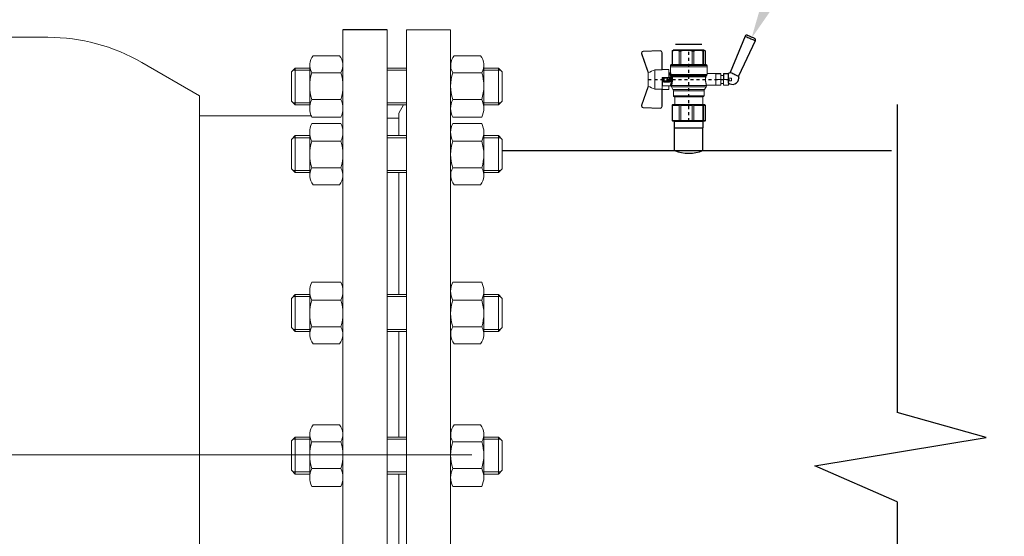
# Model space of a CAD drawing. Units: millimetres. Extents: x 4627 to 5572, y 1615 to 2761.
# Drawn here: x 4984 to 5017, y 1645 to 1663 of the extents above; entities that cross this region are included whole.
import ezdxf
from ezdxf import colors
from ezdxf.entities.mleader import LeaderData, LeaderLine
from ezdxf.math import Vec2, Vec3

# ---------------------------------------------------------------- set-up
doc = ezdxf.new("R2010")
doc.units = ezdxf.units.MM
for name, pattern in [('CENTER', [50.8, 31.75, -6.35, 6.35, -6.35]), ('CENTER2', [1.125, 0.75, -0.125, 0.125, -0.125]), ('K5LT_BASIC', [0])]:
    doc.linetypes.add(name, pattern=pattern)
for name, color, linetype, lineweight in [('Запорная арматура', 7, 'Continuous', 20), ('Осевые линии', 7, 'CENTER', 9), ('Основная', 7, 'Continuous', 40)]:
    doc.layers.add(name, color=color, linetype=linetype, lineweight=lineweight)
doc.layers.add('Системный слой', color=7, linetype='Continuous')
doc.layers.add('Системный слой VIEW1', color=7, linetype='Continuous')
doc.styles.get("Standard").update_dxf_attribs({"font": 'arial.ttf'})

# ---------------------------------------------------------------- blocks, each defined once
blk = doc.blocks.new('Кран шаровый для монтажа термодатчика Ду15')
at = {"color": 7, "linetype": 'Continuous', "lineweight": 15}
for p, q in [((-55.09, 27.16), (-54.54, 43.06)), ((-54.26, 43.05), (-54.82, 27.15)), ((-34.99, 38.29), (-52.17, 44.46)), ((-52.08, 44.72), (-34.17, 38.29)), ((-33.9, 38.29), (-34.99, 38.29)), ((-21.58, 38.29), (-33.9, 38.29)), ((-20.5, 38.29), (-21.58, 38.29)), ((-21.32, 38.29), (-3.41, 44.72)), ((-3.31, 44.46), (-20.5, 38.29)), ((-0.67, 27.15), (-1.22, 43.05)), ((-0.95, 43.06), (-0.39, 27.16)), ((-18.46, 32.26), (-37.03, 32.26)), ((-37.03, 32.26), (-37.03, 25.54)), ((-18.46, 25.54), (-18.46, 32.26)), ((-53.26, 25.54), (-37.03, 25.54)), ((-53.26, 25.54), (-53.26, 25.26)), ((-37.08, 25.26), (-53.26, 25.26)), ((-37.21, 18.83), (-37.21, 25.26)), ((-37.21, 18.83), (-33.78, 18.83)), ((-34.47, 25.26), (-37.08, 25.26)), ((-34.38, 25.26), (-34.47, 25.26)), ((-25.91, 25.26), (-34.38, 25.26)), ((-33.78, 18.83), (-33.78, 25.26)), ((-33.78, 18.83), (-33.71, 18.83)), ((-33.71, 24.8), (-33.71, 17.43)), ((-30.13, 18.68), (-30.13, 23.43)), ((-29.58, 20.48), (-29.58, 23.43)), ((-29.58, 20.48), (-29.12, 20.48)), ((-29.58, 18.68), (-29.58, 20.48)), ((-29.12, 23.43), (-29.45, 23.43)), ((-29.12, 23.88), (-26.37, 23.88)), ((-29.12, 20.48), (-29.12, 23.43)), ((-26.37, 23.43), (-29.12, 23.43)), ((-26.37, 20.48), (-29.12, 20.48)), ((-29.12, 20.48), (-29.12, 20.08)), ((-26.37, 20.08), (-29.12, 20.08)), ((-29.12, 20.08), (-29.12, 18.14)), ((-28.94, 24.8), (-26.55, 24.8)), ((-25.91, 24.8), (-26.55, 24.8)), ((-26.37, 23.43), (-26.37, 20.48)), ((-25.91, 23.43), (-26.37, 23.43)), ((-26.37, 20.48), (-25.91, 20.48)), ((-26.37, 20.08), (-26.37, 20.48)), ((-26.37, 18.14), (-26.37, 20.08)), ((-25.91, 23.43), (-25.91, 25.26)), ((-25.91, 23.43), (-25.91, 20.48)), ((-25.91, 20.48), (-25.91, 20.4)), ((-25.91, 18.83), (-25.91, 20.4)), ((-25.91, 18.83), (-25.91, 18.68)), ((-25.91, 18.83), (-18.28, 18.83)), ((-25.35, 18.83), (-25.35, 18.68)), ((-21.77, 18.37), (-21.77, 18.83)), ((-18.46, 25.54), (-2.23, 25.54)), ((-2.23, 25.26), (-18.41, 25.26)), ((-18.28, 18.83), (-18.28, 25.26)), ((-2.23, 25.26), (-2.23, 25.54)), ((-67.15, 14.69), (-67.15, 15.03)), ((-67.15, 8.44), (-67.15, 14.69)), ((-66.42, 15.77), (-66.42, 15.36)), ((-66.42, 15.77), (-52.27, 15.77)), ((-66.42, 15.36), (-66.42, 8.96)), ((-66.42, 15.36), (-52.27, 15.36)), ((-52.27, 8.96), (-52.27, 15.36)), ((-51.97, 15.59), (-51.54, 15.14)), ((-51.54, 15.14), (-51.54, 8)), ((-44.19, 13.32), (-51.54, 13.32)), ((-44.19, 13.69), (-44.19, -13.69)), ((-38.49, 14.61), (-43.27, 14.61)), ((-34.66, 16.4), (-37.12, 14.98)), ((-25.32, -16.02), (-25.32, 15.61)), ((-24.4, 15.93), (-24.4, -16.44)), ((-24.06, 16.19), (-24.06, -16.71)), ((-23.15, 16.76), (-23.15, -17.19)), ((-15.62, 17.45), (-20.86, 17.45)), ((-14.51, 17.45), (-15.62, 17.45)), ((-15.62, 17.45), (-15.62, -17.45)), ((-0.8, 15.77), (-13.6, 15.77)), ((-0.8, 15.36), (-13.6, 15.36)), ((-0.8, 15.77), (-0.8, 15.36)), ((0, 14.7), (-0.36, 15.33)), ((-67.15, 7.26), (-67.15, 8.44)), ((-67.15, -3.09), (-67.15, 7.26)), ((-66.42, 8.96), (-66.42, 7.49)), ((-66.42, 8.96), (-52.27, 8.96)), ((-66.42, 7.49), (-66.42, -3.11)), ((-66.42, 7.49), (-52.27, 7.49)), ((-52.27, -3.11), (-52.27, 7.49)), ((-51.97, 8.24), (-51.54, 8)), ((-51.54, 8), (-51.54, -3.82)), ((-0.8, 8.96), (-13.6, 8.96)), ((-13.6, 7.49), (-0.8, 7.49)), ((-0.8, 8.96), (-0.8, 7.49)), ((-67.15, -4.42), (-67.15, -3.09)), ((-67.15, -12.81), (-67.15, -4.42)), ((-66.42, -3.11), (-52.27, -3.11)), ((-66.42, -3.11), (-66.42, -4.76)), ((-66.42, -4.76), (-52.27, -4.76)), ((-66.42, -4.76), (-66.42, -13.35)), ((-52.27, -13.35), (-52.27, -4.76)), ((-51.54, -3.82), (-51.97, -3.94)), ((-51.54, -3.82), (-51.54, -13.41)), ((-0.8, -3.11), (-13.6, -3.11)), ((-0.8, -3.11), (-13.6, -3.11)), ((-0.8, -4.76), (-13.6, -4.76)), ((-0.8, -3.11), (-0.8, -4.76)), ((-0.8, -3.11), (-0.8, -4.76)), ((-67.15, -13.51), (-67.15, -12.81)), ((-67.15, -15.03), (-67.15, -13.51)), ((-66.42, -13.35), (-52.27, -13.35)), ((-66.42, -13.35), (-66.42, -14.22)), ((-66.42, -14.22), (-52.27, -14.22)), ((-66.42, -14.22), (-66.42, -15.77)), ((-66.42, -15.77), (-52.27, -15.77)), ((-52.27, -15.77), (-52.27, -14.22)), ((-51.54, -13.41), (-51.97, -13.81)), ((-51.54, -15.14), (-51.97, -15.59)), ((-51.54, -13.32), (-44.19, -13.32)), ((-51.54, -13.41), (-51.54, -15.14)), ((-43.27, -14.61), (-38.49, -14.61)), ((-37.12, -14.98), (-34.66, -16.4)), ((-33.26, -16.76), (-33.26, -25.73)), ((-22.25, -17.45), (-15.62, -17.45)), ((-22.23, -25.73), (-22.23, -17.45)), ((-15.62, -17.45), (-14.51, -17.45)), ((-0.8, -13.35), (-13.6, -13.35)), ((-0.8, -14.22), (-13.6, -14.22)), ((-0.8, -15.77), (-13.6, -15.77)), ((-0.8, -13.35), (-0.8, -14.22)), ((-0.36, -15.33), (0, -14.7))]:
    blk.add_line(p, q, dxfattribs=at)
at = {"color": 1, "linetype": 'CENTER2'}
for p, q in [((-27.74, 38.29), (-27.74, -40.25)), ((-67.15, 0), (0, 0))]:
    blk.add_line(p, q, dxfattribs=at)
at = {"color": 8, "linetype": 'Continuous', "lineweight": 15}
for p, q in [((-28.94, 24.8), (-33.71, 24.8)), ((-43.27, 14.61), (-43.27, -14.61)), ((-38.49, -14.61), (-38.49, 14.61)), ((-37.12, 14.98), (-37.12, -14.98)), ((-34.66, 16.4), (-34.66, -16.4)), ((-33.28, 16.31), (-33.28, -16.77)), ((-14.51, 17.45), (-14.51, -10.43)), ((-14.51, -10.43), (-14.51, -17.45))]:
    blk.add_line(p, q, dxfattribs=at)
for p, q in [((-67.15, 12.54), (-67.15, -12.54)), ((0, -14.7), (0, 14.7))]:
    blk.add_line(p, q)
at = {"color": 0, "linetype": 'Continuous', "lineweight": 15}
for p, q in [((-33.26, -30.33), (-33.26, -25.73)), ((-33.26, -25.73), (-33.12, -25.73)), ((-33.12, -25.73), (-33.12, -30.33)), ((-30.5, -25.73), (-33.12, -25.73)), ((-27.88, -25.73), (-30.5, -25.73)), ((-27.88, -30.33), (-27.88, -25.73)), ((-27.88, -25.73), (-27.61, -25.73)), ((-27.61, -25.73), (-27.61, -30.33)), ((-24.99, -25.73), (-27.61, -25.73)), ((-22.37, -25.73), (-24.99, -25.73)), ((-22.37, -30.33), (-22.37, -25.73)), ((-22.37, -25.73), (-22.23, -25.73)), ((-22.23, -25.73), (-22.23, -30.33)), ((-33.12, -30.33), (-33.26, -30.33)), ((-33.26, -37.49), (-33.26, -32.9)), ((-33.26, -32.9), (-33.12, -32.9)), ((-27.88, -30.33), (-33.12, -30.33)), ((-33.12, -32.9), (-33.12, -37.49)), ((-28.02, -32.9), (-33.12, -32.9)), ((-31.65, -30.33), (-31.65, -32.9)), ((-28.02, -32.9), (-22.23, -32.9)), ((-27.61, -30.33), (-27.88, -30.33)), ((-27.88, -37.46), (-27.88, -32.94)), ((-22.37, -30.33), (-27.61, -30.33)), ((-22.37, -33.18), (-27.61, -33.18)), ((-27.61, -33.18), (-27.61, -37.22)), ((-27.61, -37.22), (-22.37, -37.22)), ((-23.84, -32.9), (-23.84, -30.33)), ((-22.23, -30.33), (-22.37, -30.33)), ((-22.37, -37.22), (-22.37, -33.18)), ((-22.23, -32.9), (-22.23, -32.94)), ((-22.23, -32.94), (-22.23, -37.46)), ((-33.12, -37.49), (-33.26, -37.49)), ((-28.02, -37.49), (-33.12, -37.49)), ((-28.89, -37.49), (-28.89, -40.25)), ((-26.59, -40.25), (-28.89, -40.25)), ((-22.23, -37.49), (-28.02, -37.49)), ((-26.59, -40.25), (-26.59, -37.49)), ((-22.23, -37.46), (-22.23, -37.49))]:
    blk.add_line(p, q, dxfattribs=at)
at = {"color": 7, "linetype": 'Continuous', "lineweight": 15, "flags": 128}
for points in [[(-54.54, 43.06), (-54.53, 43.06), (-54.52, 43.06), (-54.49, 43.06), (-54.46, 43.06), (-54.41, 43.05), (-54.37, 43.05), (-54.32, 43.05), (-54.26, 43.05)], [(-52.08, 44.72), (-52.08, 44.72), (-52.09, 44.7), (-52.1, 44.68), (-52.11, 44.65), (-52.12, 44.61), (-52.14, 44.56), (-52.15, 44.52), (-52.17, 44.46)], [(-3.41, 44.72), (-3.41, 44.72), (-3.4, 44.7), (-3.39, 44.68), (-3.38, 44.65), (-3.37, 44.61), (-3.35, 44.56), (-3.33, 44.52), (-3.31, 44.46)], [(-0.95, 43.06), (-0.95, 43.06), (-0.97, 43.06), (-1, 43.06), (-1.03, 43.06), (-1.07, 43.05), (-1.12, 43.05), (-1.17, 43.05), (-1.22, 43.05)], [(-54.82, 27.15), (-54.87, 27.16), (-54.92, 27.16), (-54.97, 27.16), (-55.01, 27.16), (-55.05, 27.16), (-55.07, 27.16), (-55.09, 27.16), (-55.09, 27.16)], [(-0.39, 27.16), (-0.4, 27.16), (-0.42, 27.16), (-0.44, 27.16), (-0.47, 27.16), (-0.52, 27.16), (-0.56, 27.16), (-0.62, 27.16), (-0.67, 27.15)]]:
    blk.add_lwpolyline(points, dxfattribs=at)
at = {"color": 7, "linetype": 'Continuous', "lineweight": 15}
for centre, radius, start, end in [((-52.7, 42.99), 1.84, 70.23437, 178), ((-52.7, 42.99), 1.56, 70.23437, 178), ((-52.7, 42.99), 1.56, 145.1276, 178), ((-2.79, 42.99), 1.84, 2, 109.76563), ((-2.79, 42.99), 1.56, 2, 109.76563), ((-53.26, 27.1), 1.84, 178, 270), ((-53.26, 27.1), 1.56, 178, 270), ((-33.26, 24.8), 0.459, 90, 180), ((-2.23, 27.1), 1.84, 270, 2), ((-2.23, 27.1), 1.56, 270, 2), ((-43.27, 13.69), 0.919, 90, 180), ((-38.49, 17.36), 2.76, 270, 300), ((-33.28, 14.01), 2.76, 111.61988, 120), ((-14.51, 16.54), 0.919, 0, 90), ((-43.27, -13.69), 0.919, 180, 270), ((-38.49, -17.36), 2.76, 60, 90), ((-33.28, -14.01), 2.76, 240, 270), ((-14.51, -16.54), 0.919, 270, 0)]:
    blk.add_arc(centre, radius, start, end, dxfattribs=at)
at = {"color": 0, "linetype": 'Continuous', "lineweight": 15}
for centre, start, end in [((-28.02, -33.18), 60, 90), ((-28.02, -37.22), 270, 300)]:
    blk.add_arc(centre, 0.276, start, end, dxfattribs=at)
at = {"color": 7, "linetype": 'Continuous', "lineweight": 15}
for major_axis, ratio, start_param, end_param in [((16.03, -16.03), 0.072735, 2.821501, 2.874508), ((15.26, -15.26), 0.331491, 3.068985, 3.121992), ((15.26, -15.26), 0.331491, 3.801377, 3.854383), ((12.16, -12.16), 0.864393, 3.461684, 3.514691), ((12.16, -12.16), 0.864393, 4.194076, 4.247082), ((-14.37, -14.37), 0.502076, 5.42518, 5.478186), ((-14.37, -14.37), 0.502076, 6.157571, 6.210578), ((-16.03, -16.03), 0.072735, 5.817879, 5.870885), ((-16.03, -16.03), 0.072735, 0.267085, 0.320092)]:
    blk.add_ellipse((-37.11, 0), major_axis=major_axis, ratio=ratio, start_param=start_param, end_param=end_param, dxfattribs=at)
at = {"color": 0, "linetype": 'Continuous', "lineweight": 15}
for centre, major_axis, start_param, end_param in [((-27.74, -33.18), (0.266, -0.266), 1.308997, 2.356194), ((-27.74, -37.22), (0.266, 0.266), 3.926991, 4.974188), ((-22.51, -33.18), (0.266, 0.266), 4.974188, 6.021386), ((-22.51, -37.22), (0.266, -0.266), 0.261799, 1.308997)]:
    blk.add_ellipse(centre, major_axis=major_axis, ratio=0.267949, start_param=start_param, end_param=end_param, dxfattribs=at)
at = {"color": 7, "linetype": 'Continuous', "lineweight": 15}
for points in [[(-33.9, 38.29), (-34.96, 36.28), (-35.99, 34.27), (-37.03, 32.26)], [(-18.46, 32.26), (-19.49, 34.27), (-20.53, 36.28), (-21.58, 38.29)], [(-29.58, 18.68), (-29.58, 18.68), (-29.69, 18.68), (-29.97, 18.68), (-30.13, 18.68)], [(-29.45, 23.43), (-29.53, 23.43), (-29.58, 23.43), (-29.58, 23.43)], [(-25.35, 18.68), (-25.52, 18.68), (-25.8, 18.68), (-25.91, 18.68), (-25.91, 18.68)], [(-66.42, 15.77), (-66.66, 15.52), (-66.91, 15.28), (-67.15, 15.03)], [(-66.42, 15.36), (-66.66, 15.13), (-66.91, 14.91), (-67.15, 14.69)], [(-26.37, 18.14), (-27.27, 18.25), (-28.21, 18.25), (-29.12, 18.14)], [(-28.94, 17.35), (-28.96, 17.51), (-29.01, 17.83), (-29.08, 18.06), (-29.12, 18.14)], [(-26.55, 17.35), (-26.53, 17.51), (-26.48, 17.83), (-26.4, 18.06), (-26.37, 18.14)], [(-25.25, 16.67), (-25.36, 16.57), (-25.5, 16.49), (-25.65, 16.47)], [(-25.32, 15.61), (-24.99, 15.63), (-24.67, 15.75), (-24.4, 15.93)], [(-24.95, 16.94), (-25.05, 16.85), (-25.15, 16.76), (-25.25, 16.67)], [(-24.4, 15.93), (-24.29, 16.02), (-24.18, 16.1), (-24.06, 16.19)], [(-24.06, 16.19), (-23.77, 16.46), (-23.44, 16.65), (-23.15, 16.76)], [(-66.42, 8.96), (-66.66, 8.79), (-66.91, 8.61), (-67.15, 8.44)], [(-66.42, 7.49), (-66.66, 7.42), (-66.91, 7.34), (-67.15, 7.26)], [(-66.42, -3.11), (-66.66, -3.1), (-66.91, -3.09), (-67.15, -3.09)], [(-66.42, -4.76), (-66.66, -4.65), (-66.91, -4.53), (-67.15, -4.42)], [(-66.42, -13.35), (-66.66, -13.17), (-66.91, -12.99), (-67.15, -12.81)], [(-66.42, -14.22), (-66.66, -13.99), (-66.91, -13.75), (-67.15, -13.51)], [(-66.42, -15.77), (-66.66, -15.52), (-66.91, -15.28), (-67.15, -15.03)], [(-24.06, -16.71), (-24.17, -16.62), (-24.29, -16.53), (-24.4, -16.44)]]:
    blk.add_open_spline(points, degree=3, dxfattribs=at)
for points, knots in [([(-37.03, 25.54), (-37.03, 25.47), (-37.03, 25.39), (-37.05, 25.29), (-37.07, 25.26), (-37.08, 25.26)], [0, 0, 0, 0, 0.5, 0.5, 1, 1, 1, 1]), ([(-30.13, 23.43), (-30.13, 23.46), (-30.13, 23.54), (-30.12, 23.64), (-30.1, 23.75), (-30.07, 23.86), (-30.02, 24.01), (-29.93, 24.2), (-29.78, 24.41), (-29.6, 24.58), (-29.42, 24.69), (-29.25, 24.76), (-29.09, 24.8), (-28.99, 24.8), (-28.94, 24.8)], [0, 0, 0, 0, 0.053286, 0.106273, 0.159268, 0.212578, 0.266505, 0.395214, 0.52304, 0.645854, 0.766404, 0.845904, 0.923231, 1, 1, 1, 1]), ([(-30.13, 23.43), (-29.95, 23.43), (-29.67, 23.43), (-29.58, 23.43), (-29.58, 23.43)], [0, 0, 0, 0, 0.571429, 1, 1, 1, 1]), ([(-28.94, 17.35), (-28.97, 17.34), (-29.03, 17.33), (-29.13, 17.34), (-29.22, 17.35), (-29.31, 17.36), (-29.45, 17.41), (-29.62, 17.5), (-29.81, 17.67), (-29.96, 17.88), (-30.05, 18.11), (-30.1, 18.31), (-30.13, 18.5), (-30.13, 18.62), (-30.13, 18.68)], [0, 0, 0, 0, 0.047589, 0.094304, 0.140566, 0.186811, 0.233473, 0.352859, 0.476117, 0.600851, 0.73272, 0.820435, 0.90917, 1, 1, 1, 1]), ([(-29.58, 23.43), (-29.58, 23.55), (-29.53, 23.67), (-29.36, 23.84), (-29.24, 23.88), (-29.12, 23.88)], [0, 0, 0, 0, 0.5, 0.5, 1, 1, 1, 1]), ([(-29.12, 20.08), (-29.24, 20.08), (-29.36, 20.12), (-29.53, 20.27), (-29.58, 20.37), (-29.58, 20.48)], [0, 0, 0, 0, 0.5, 0.5, 1, 1, 1, 1]), ([(-29.58, 18.68), (-29.58, 18.65), (-29.58, 18.59), (-29.57, 18.5), (-29.55, 18.42), (-29.52, 18.34), (-29.49, 18.28), (-29.45, 18.22), (-29.39, 18.16), (-29.31, 18.12), (-29.21, 18.12), (-29.15, 18.13), (-29.12, 18.14)], [0, 0, 0, 0, 0.12313, 0.233743, 0.332471, 0.420207, 0.498221, 0.568314, 0.665071, 0.764496, 0.874216, 1, 1, 1, 1]), ([(-29.12, 23.88), (-29.08, 23.88), (-28.98, 24.05), (-28.94, 24.53), (-28.94, 24.8)], [0, 0, 0, 0, 0.428571, 1, 1, 1, 1]), ([(-29.12, 23.43), (-29.12, 23.45), (-29.12, 23.49), (-29.12, 23.56), (-29.12, 23.63), (-29.12, 23.69), (-29.12, 23.75), (-29.12, 23.81), (-29.12, 23.85), (-29.12, 23.88), (-29.12, 23.88), (-29.12, 23.88)], [0, 0, 0, 0, 0.093907, 0.187948, 0.28543, 0.388925, 0.500162, 0.620859, 0.760079, 0.859557, 1, 1, 1, 1]), ([(-26.55, 24.8), (-26.55, 24.53), (-26.5, 24.05), (-26.41, 23.88), (-26.37, 23.88)], [0, 0, 0, 0, 0.571429, 1, 1, 1, 1]), ([(-26.55, 24.8), (-26.52, 24.8), (-26.46, 24.8), (-26.36, 24.79), (-26.27, 24.77), (-26.18, 24.74), (-26.09, 24.7), (-26, 24.65), (-25.94, 24.61), (-25.91, 24.59)], [0, 0, 0, 0, 0.133888, 0.267723, 0.402544, 0.539368, 0.679167, 0.839738, 1, 1, 1, 1]), ([(-25.35, 18.68), (-25.36, 18.65), (-25.36, 18.57), (-25.37, 18.46), (-25.38, 18.35), (-25.41, 18.24), (-25.45, 18.08), (-25.53, 17.88), (-25.68, 17.67), (-25.86, 17.5), (-26.05, 17.4), (-26.23, 17.35), (-26.39, 17.33), (-26.5, 17.34), (-26.55, 17.35)], [0, 0, 0, 0, 0.054859, 0.10886, 0.162229, 0.2152, 0.268013, 0.400286, 0.525227, 0.648206, 0.767485, 0.844586, 0.921429, 1, 1, 1, 1]), ([(-26.37, 23.88), (-26.37, 23.88), (-26.37, 23.88), (-26.37, 23.87), (-26.37, 23.86), (-26.37, 23.85), (-26.37, 23.81), (-26.37, 23.74), (-26.37, 23.65), (-26.37, 23.54), (-26.37, 23.46), (-26.37, 23.43)], [0, 0, 0, 0, 0.075478, 0.140711, 0.195652, 0.240362, 0.379621, 0.500444, 0.681156, 0.843764, 1, 1, 1, 1]), ([(-26.37, 23.88), (-26.24, 23.88), (-26.13, 23.84), (-25.96, 23.67), (-25.91, 23.55), (-25.91, 23.43)], [0, 0, 0, 0, 0.5, 0.5, 1, 1, 1, 1]), ([(-25.91, 20.48), (-25.91, 20.37), (-25.96, 20.27), (-26.13, 20.12), (-26.24, 20.08), (-26.37, 20.08)], [0, 0, 0, 0, 0.5, 0.5, 1, 1, 1, 1]), ([(-26.37, 18.14), (-26.35, 18.14), (-26.31, 18.12), (-26.26, 18.12), (-26.2, 18.12), (-26.15, 18.14), (-26.11, 18.16), (-26.07, 18.19), (-25.99, 18.26), (-25.92, 18.44), (-25.91, 18.6), (-25.91, 18.68)], [0, 0, 0, 0, 0.074229, 0.142605, 0.205958, 0.265327, 0.321971, 0.377336, 0.432968, 0.667174, 1, 1, 1, 1]), ([(-18.41, 25.26), (-18.42, 25.26), (-18.43, 25.29), (-18.45, 25.39), (-18.46, 25.47), (-18.46, 25.54)], [0, 0, 0, 0, 0.5, 0.5, 1, 1, 1, 1]), ([(-33.71, 17.43), (-33.72, 17.33), (-33.74, 17.15), (-33.86, 16.9), (-34.05, 16.7), (-34.21, 16.61), (-34.29, 16.57)], [0, 0, 0, 0, 0.25044, 0.500237, 0.749966, 1, 1, 1, 1]), ([(-32.54, 17.2), (-32.56, 17.02), (-32.72, 16.59), (-33.08, 16.34), (-33.28, 16.31)], [0, 0, 0, 0, 0.428571, 1, 1, 1, 1]), ([(-25.32, 15.61), (-25.39, 15.6), (-25.53, 15.58), (-25.74, 15.56), (-25.96, 15.53), (-26.17, 15.51), (-26.5, 15.49), (-26.95, 15.46), (-27.69, 15.44), (-28.63, 15.45), (-29.54, 15.53), (-30.24, 15.62), (-30.75, 15.7), (-31.24, 15.79), (-31.71, 15.89), (-32.15, 16), (-32.51, 16.09), (-32.81, 16.17), (-33.06, 16.24), (-33.2, 16.29), (-33.28, 16.31)], [0, 0, 0, 0, 0.02493, 0.04991, 0.074968, 0.100132, 0.125429, 0.188449, 0.251568, 0.378019, 0.50331, 0.565693, 0.628714, 0.691061, 0.753649, 0.81575, 0.877598, 0.918736, 0.9595, 1, 1, 1, 1]), ([(-32.54, 17.2), (-32.5, 17.19), (-32.42, 17.16), (-32.29, 17.11), (-32.11, 17.05), (-31.85, 16.96), (-31.54, 16.87), (-31.01, 16.71), (-30.34, 16.55), (-29.44, 16.39), (-28.51, 16.3), (-27.73, 16.29), (-27.15, 16.3), (-26.77, 16.33), (-26.39, 16.36), (-26.01, 16.41), (-25.77, 16.45), (-25.65, 16.47)], [0, 0, 0, 0, 0.023604, 0.052351, 0.086242, 0.125276, 0.198979, 0.251156, 0.387449, 0.501881, 0.626737, 0.750794, 0.800111, 0.84965, 0.899452, 0.949556, 1, 1, 1, 1]), ([(-26.55, 17.35), (-26.62, 17.35), (-26.76, 17.37), (-26.98, 17.39), (-27.2, 17.41), (-27.42, 17.42), (-27.63, 17.43), (-27.85, 17.43), (-28.07, 17.42), (-28.29, 17.41), (-28.51, 17.39), (-28.72, 17.37), (-28.87, 17.35), (-28.94, 17.35)], [0, 0, 0, 0, 0.091306, 0.182375, 0.273258, 0.364008, 0.454678, 0.545322, 0.635992, 0.726742, 0.817625, 0.908694, 1, 1, 1, 1]), ([(-25.32, 15.61), (-25.4, 15.68), (-25.54, 15.94), (-25.63, 16.31), (-25.65, 16.47)], [0, 0, 0, 0, 0.571429, 1, 1, 1, 1]), ([(-24.4, 15.93), (-24.52, 15.94), (-24.84, 16.14), (-25.14, 16.51), (-25.25, 16.67)], [0, 0, 0, 0, 0.571429, 1, 1, 1, 1]), ([(-24.95, 16.94), (-24.91, 16.98), (-24.84, 17.04), (-24.72, 17.14), (-24.6, 17.23), (-24.48, 17.31), (-24.33, 17.4), (-24.16, 17.49), (-23.96, 17.58), (-23.82, 17.62), (-23.76, 17.64)], [0, 0, 0, 0, 0.100136, 0.200517, 0.301393, 0.403008, 0.505601, 0.6694, 0.8339, 1, 1, 1, 1]), ([(-24.06, 16.19), (-24.19, 16.2), (-24.53, 16.39), (-24.85, 16.78), (-24.95, 16.94)], [0, 0, 0, 0, 0.571429, 1, 1, 1, 1]), ([(-23.15, 16.76), (-23.31, 16.81), (-23.59, 17.06), (-23.73, 17.47), (-23.76, 17.64)], [0, 0, 0, 0, 0.571429, 1, 1, 1, 1]), ([(-20.86, 17.45), (-20.98, 17.47), (-21.22, 17.5), (-21.52, 17.71), (-21.73, 18.01), (-21.76, 18.25), (-21.77, 18.37)], [0, 0, 0, 0, 0.250017, 0.499949, 0.7497, 1, 1, 1, 1]), ([(-13.6, 16.52), (-13.6, 16.53), (-13.6, 16.55), (-13.6, 16.43), (-13.6, 16.13), (-13.6, 15.66), (-13.6, 15.02), (-13.6, 14.24), (-13.6, 13.22), (-13.6, 11.95), (-13.6, 10.42), (-13.6, 8.75), (-13.6, 6.96), (-13.6, 5.02), (-13.6, 3.11), (-13.6, 1.3), (-13.6, -0.39), (-13.6, -2.08), (-13.6, -3.76), (-13.6, -5.4), (-13.6, -6.98), (-13.6, -8.47), (-13.6, -9.99), (-13.6, -11.49), (-13.6, -12.9), (-13.6, -13.67), (-13.6, -14.04)], [0, 0, 0, 0, 0.008768, 0.04868, 0.088603, 0.128514, 0.168437, 0.207517, 0.246608, 0.296599, 0.345229, 0.392402, 0.439564, 0.488195, 0.538196, 0.577276, 0.616367, 0.656278, 0.696201, 0.736112, 0.776035, 0.815115, 0.854206, 0.904197, 0.95283, 1, 1, 1, 1]), ([(-0.38, 15.32), (-0.41, 15.37), (-0.48, 15.53), (-0.67, 15.68), (-0.8, 15.77)], [0, 0, 0, 0, 0.360575, 1, 1, 1, 1]), ([(-0.8, 15.36), (-0.45, 14.3), (-0.27, 13.23), (-0.26, 11.63), (-0.31, 11.1), (-0.49, 10.02), (-0.62, 9.49), (-0.8, 8.96)], [0, 0, 0, 0, 0.5, 0.5, 0.75, 0.75, 1, 1, 1, 1]), ([(-0.8, 7.49), (-0.45, 5.74), (-0.27, 3.97), (-0.26, 1.32), (-0.31, 0.44), (-0.49, -1.34), (-0.62, -2.23), (-0.8, -3.11)], [0, 0, 0, 0, 0.5, 0.5, 0.75, 0.75, 1, 1, 1, 1]), ([(-0.8, -4.76), (-0.45, -6.18), (-0.27, -7.61), (-0.26, -9.76), (-0.31, -10.48), (-0.49, -11.92), (-0.62, -12.64), (-0.8, -13.35)], [0, 0, 0, 0, 0.5, 0.5, 0.75, 0.75, 1, 1, 1, 1]), ([(-25.32, -16.02), (-25.59, -15.98), (-26.13, -15.91), (-27.01, -15.84), (-27.91, -15.83), (-28.79, -15.86), (-29.65, -15.94), (-30.45, -16.06), (-31.19, -16.2), (-31.86, -16.36), (-32.42, -16.51), (-32.86, -16.64), (-33.14, -16.73), (-33.26, -16.77), (-33.24, -16.76), (-33.24, -16.76)], [0, 0, 0, 0, 0.07852, 0.159252, 0.237796, 0.318702, 0.396001, 0.475404, 0.555403, 0.637528, 0.720997, 0.806929, 0.889389, 0.974471, 1, 1, 1, 1]), ([(-25.32, -16.02), (-25.15, -16.04), (-24.98, -16.1), (-24.68, -16.24), (-24.54, -16.33), (-24.4, -16.44)], [0, 0, 0, 0, 0.5, 0.5, 1, 1, 1, 1]), ([(-23.15, -17.19), (-23.28, -17.15), (-23.43, -17.1), (-23.74, -16.94), (-23.9, -16.84), (-24.06, -16.71)], [0, 0, 0, 0, 0.5, 0.5, 1, 1, 1, 1]), ([(-22.25, -17.45), (-22.25, -17.45), (-22.23, -17.45), (-22.37, -17.41), (-22.64, -17.33), (-22.97, -17.24), (-23.15, -17.19)], [0, 0, 0, 0, 0.128323, 0.399848, 0.679119, 1, 1, 1, 1]), ([(-13.6, -14.04), (-13.6, -14.38), (-13.6, -15.06), (-13.6, -15.8), (-13.6, -16.27), (-13.6, -16.51), (-13.6, -16.52), (-13.6, -16.52)], [0, 0, 0, 0, 0.219172, 0.445142, 0.677492, 0.859093, 1, 1, 1, 1]), ([(-0.8, -14.22), (-0.45, -14.48), (-0.27, -14.74), (-0.26, -15.13), (-0.31, -15.26), (-0.49, -15.51), (-0.62, -15.64), (-0.8, -15.77)], [0, 0, 0, 0, 0.5, 0.5, 0.75, 0.75, 1, 1, 1, 1])]:
    blk.add_open_spline(points, degree=3, knots=knots, dxfattribs=at)
at = {"color": 8, "linetype": 'Continuous', "lineweight": 15}
for points, knots in [([(-33.28, 16.31), (-33.43, 16.36), (-33.74, 16.48), (-34.06, 16.54), (-34.24, 16.57), (-34.32, 16.57), (-34.29, 16.57), (-34.29, 16.57)], [0, 0, 0, 0, 0.241543, 0.490267, 0.745473, 0.999921, 1, 1, 1, 1]), ([(-33.71, 17.43), (-33.71, 17.43), (-33.69, 17.43), (-33.58, 17.42), (-33.39, 17.41), (-33.07, 17.37), (-32.72, 17.26), (-32.54, 17.2)], [0, 0, 0, 0, 0.182689, 0.34086, 0.49992, 0.750292, 1, 1, 1, 1]), ([(-21.77, 18.37), (-21.8, 18.36), (-21.85, 18.34), (-22.26, 18.17), (-22.88, 17.92), (-23.47, 17.74), (-23.76, 17.64)], [0, 0, 0, 0, 0.242993, 0.499173, 0.749773, 1, 1, 1, 1]), ([(-20.86, 17.45), (-20.89, 17.44), (-20.95, 17.42), (-21.42, 17.26), (-22.14, 17.03), (-22.81, 16.85), (-23.15, 16.76)], [0, 0, 0, 0, 0.24698, 0.496323, 0.7473, 1, 1, 1, 1])]:
    blk.add_open_spline(points, degree=3, knots=knots, dxfattribs=at)
at = {"flags": 1}
blk.add_attdef('КОД_1С', (-30.77, -6.49), '', height=2.5, dxfattribs=at)
blk = doc.blocks.new('разрыв')
at = {"color": 7}
for p, q in [((0, 16.028), (0, 8.123)), ((0, 5.829), (0, -2.235))]:
    blk.add_line(p, q, dxfattribs=at)
at = {"linetype": 'ByBlock', "lineweight": 25}
blk.add_lwpolyline([(0, 5.829), (-2.119, 6.753), (2.279, 7.486), (0, 8.123)], dxfattribs=at)

msp = doc.modelspace()

# ---------------------------------------------------------------- linework, layer by layer
for p, q in [((5008.367, 1662.049, -22.258), (5007.868, 1660.844, -22.258)), ((5008.706, 1661.898, -22.258), (5008.145, 1660.72, -22.258)), ((5006.028, 1659.002, -22.258), (5006.028, 1659.227, -22.258)), ((5006.028, 1659.227, -22.258), (5006.968, 1659.227, -22.258)), ((5006.968, 1659.227, -22.258), (5006.968, 1659.002, -22.258)), ((5006.028, 1658.25, -22.258), (5006.028, 1659.002, -22.258)), ((5006.028, 1659.002, -22.258), (5006.968, 1659.002, -22.258)), ((5006.968, 1658.25, -22.258), (5006.968, 1659.002, -22.258)), ((5000.303, 1658.256), (5013.23, 1658.256))]:
    msp.add_line(p, q)
at = {"color": 0, "extrusion": (0, 1, 0)}
msp.add_line((5006.936, 1661.772, -21.545), (5006.061, 1661.772, -22.257), dxfattribs=at)
for centre, radius, start, end in [((5008.42, 1662.028, -22.258), 0.0564, 66, 158.2083), ((5008.656, 1661.923, -22.258), 0.0564, 333.7917, 66), ((5007.949, 1660.654, -22.258), 0.207, 226.6582, 0)]:
    msp.add_arc(centre, radius, start, end)
at = {"extrusion": (-0.406737, -0.913545, 4e-16)}
for start, end in [(180, 277.8855), (277.8855, 0)]:
    msp.add_arc((3899.54, -22.258, -3555.444), 0.186, start, end, dxfattribs=at)
at = {"extrusion": (0.406737, 0.913545, -1e-16)}
msp.add_arc((-3899.54, -22.258, 3555.503), 0.129, 180, 0, dxfattribs=at)
at = {"extrusion": (0, -1e-16, -1)}
for start, end in [(46.6582, 66.8327), (161.1673, 180)]:
    msp.add_arc((-5007.949, 1660.654, 22.258), 0.207, start, end, dxfattribs=at)
at = {"extrusion": (1, -2e-16, 0)}
msp.add_arc((1660.654, -22.258, 5007.807), 0.15, 0, 180, dxfattribs=at)
at = {"extrusion": (0.406737, 0.913545, -4e-16)}
for start, end in [(288.8844, 0), (180, 288.8844)]:
    msp.add_arc((-3899.54, -22.258, 3554.139), 0.152, start, end, dxfattribs=at)
at = {"color": 7}
msp.add_arc((5006.498, 1659.469, -22.258), 1.306, 248.9185, 291.0815, dxfattribs=at)
at = {"layer": 'Запорная арматура', "color": 250, "ltscale": 6}
for p, q in [((4993.43, 1660.99), (4993.302, 1660.863)), ((4993.302, 1659.892), (4993.302, 1660.863)), ((4993.913, 1660.921), (4993.361, 1660.921)), ((4993.43, 1660.99), (4993.43, 1659.765)), ((4993.913, 1660.99), (4993.43, 1660.99)), ((4993.982, 1660.836), (4994.947, 1660.836)), ((4999.625, 1660.836), (4998.659, 1660.836)), ((4999.693, 1660.99), (5000.177, 1660.99)), ((4999.693, 1660.921), (5000.245, 1660.921)), ((5000.177, 1660.99), (5000.177, 1659.765)), ((5000.177, 1660.99), (5000.304, 1660.863)), ((5000.304, 1659.892), (5000.304, 1660.863)), ((4993.43, 1659.765), (4993.302, 1659.892)), ((4993.913, 1659.834), (4993.361, 1659.834)), ((4993.913, 1659.765), (4993.43, 1659.765)), ((4993.983, 1659.949), (4994.946, 1659.949)), ((4999.624, 1659.949), (4998.66, 1659.949)), ((4999.693, 1659.834), (5000.245, 1659.834)), ((4999.693, 1659.765), (5000.177, 1659.765)), ((5000.177, 1659.765), (5000.304, 1659.892)), ((4993.43, 1658.747), (4993.302, 1658.62)), ((4993.43, 1657.522), (4993.43, 1658.747)), ((4993.913, 1658.747), (4993.43, 1658.747)), ((4999.693, 1658.747), (5000.177, 1658.747)), ((5000.177, 1657.522), (5000.177, 1658.747)), ((5000.177, 1658.747), (5000.304, 1658.62)), ((4993.302, 1658.62), (4993.302, 1657.65)), ((4993.913, 1658.678), (4993.361, 1658.678)), ((4993.983, 1658.564), (4994.946, 1658.564)), ((4999.624, 1658.564), (4998.66, 1658.564)), ((4999.693, 1658.678), (5000.245, 1658.678)), ((5000.304, 1658.62), (5000.304, 1657.65)), ((4993.43, 1657.522), (4993.302, 1657.65)), ((4993.913, 1657.591), (4993.361, 1657.591)), ((4993.913, 1657.522), (4993.43, 1657.522)), ((4993.982, 1657.677), (4994.947, 1657.677)), ((4999.625, 1657.677), (4998.659, 1657.677)), ((4999.693, 1657.591), (5000.245, 1657.591)), ((4999.693, 1657.522), (5000.177, 1657.522)), ((5000.177, 1657.522), (5000.304, 1657.65)), ((4993.43, 1653.472), (4993.302, 1653.345)), ((4993.302, 1653.345), (4993.302, 1652.374)), ((4993.913, 1653.403), (4993.361, 1653.403)), ((4993.43, 1652.247), (4993.43, 1653.472)), ((4993.913, 1653.472), (4993.43, 1653.472)), ((4993.983, 1653.288), (4994.946, 1653.288)), ((4999.624, 1653.288), (4998.66, 1653.288)), ((4999.693, 1653.472), (5000.177, 1653.472)), ((4999.693, 1653.403), (5000.245, 1653.403)), ((5000.177, 1652.247), (5000.177, 1653.472)), ((5000.177, 1653.472), (5000.304, 1653.345)), ((5000.304, 1653.345), (5000.304, 1652.374)), ((4993.43, 1652.247), (4993.302, 1652.374)), ((4993.913, 1652.316), (4993.361, 1652.316)), ((4993.913, 1652.247), (4993.43, 1652.247)), ((4993.982, 1652.401), (4994.947, 1652.401)), ((4999.625, 1652.401), (4998.659, 1652.401)), ((4999.693, 1652.316), (5000.245, 1652.316)), ((4999.693, 1652.247), (5000.177, 1652.247)), ((5000.177, 1652.247), (5000.304, 1652.374)), ((4993.43, 1648.74), (4993.302, 1648.613)), ((4993.302, 1647.642), (4993.302, 1648.613)), ((4993.913, 1648.671), (4993.361, 1648.671)), ((4993.43, 1648.74), (4993.43, 1647.515)), ((4993.913, 1648.74), (4993.43, 1648.74)), ((4993.982, 1648.586), (4994.947, 1648.586)), ((4999.625, 1648.586), (4998.659, 1648.586)), ((4999.693, 1648.74), (5000.177, 1648.74)), ((4999.693, 1648.671), (5000.245, 1648.671)), ((5000.177, 1648.74), (5000.177, 1647.515)), ((5000.177, 1648.74), (5000.304, 1648.613)), ((5000.304, 1647.642), (5000.304, 1648.613)), ((4993.43, 1647.515), (4993.302, 1647.642)), ((4993.983, 1647.699), (4994.946, 1647.699)), ((4999.624, 1647.699), (4998.66, 1647.699)), ((5000.177, 1647.515), (5000.304, 1647.642)), ((4993.913, 1647.584), (4993.361, 1647.584)), ((4993.913, 1647.515), (4993.43, 1647.515)), ((4999.693, 1647.584), (5000.245, 1647.584)), ((4999.693, 1647.515), (5000.177, 1647.515))]:
    msp.add_line(p, q, dxfattribs=at)
for centre, start, end in [((4995.37, 1660.394), 162.3508, 197.7845), ((4993.559, 1660.394), 342.2155, 17.6492), ((5000.047, 1660.394), 162.3508, 197.7845), ((4998.236, 1660.394), 342.2155, 17.6492), ((4995.37, 1658.119), 162.2155, 197.6492), ((4993.559, 1658.119), 342.3508, 17.7845), ((5000.047, 1658.119), 162.2155, 197.6492), ((4998.236, 1658.119), 342.3508, 17.7845), ((4995.37, 1652.843), 162.2155, 197.6492), ((4993.559, 1652.843), 342.3508, 17.7845), ((5000.047, 1652.843), 162.2155, 197.6492), ((4998.236, 1652.843), 342.3508, 17.7845), ((4995.37, 1648.144), 162.3508, 197.7845), ((4993.559, 1648.144), 342.2155, 17.6492), ((5000.047, 1648.144), 162.3508, 197.7845), ((4998.236, 1648.144), 342.2155, 17.6492)]:
    msp.add_arc(centre, 1.457, start, end, dxfattribs=at)
at = {"layer": 'Осевые линии', "color": 0, "linetype": 'ByBlock'}
for p, q in [((4995.016, 1662.253), (4995.016, 1634.078)), ((4995.016, 1662.253), (4995.016, 1634.078)), ((4996.486, 1662.253), (4996.486, 1634.078)), ((4997.121, 1662.253), (4997.121, 1634.078)), ((4997.121, 1662.253), (4998.591, 1662.253)), ((4998.591, 1662.253), (4998.591, 1634.078)), ((4994.9, 1661.397), (4994.029, 1661.397)), ((4998.706, 1661.397), (4999.577, 1661.397)), ((4993.913, 1661.084), (4993.913, 1659.655)), ((4995.016, 1661.084), (4995.016, 1659.655)), ((4998.591, 1661.084), (4998.591, 1659.655)), ((4999.693, 1661.084), (4999.693, 1659.655)), ((4997.121, 1660.99), (4996.486, 1660.99)), ((4997.121, 1660.921), (4996.486, 1660.921)), ((4997.121, 1659.834), (4996.486, 1659.834)), ((4997.121, 1659.765), (4996.486, 1659.765)), ((4996.876, 1659.497), (4997.029, 1659.765)), ((4996.876, 1659.497), (4996.876, 1658.747)), ((4996.876, 1659.405), (4996.876, 1658.747)), ((4994.944, 1659.358), (4993.985, 1659.358)), ((4994.944, 1659.155), (4993.985, 1659.155)), ((4996.876, 1659.323), (4996.486, 1659.323)), ((4998.662, 1659.358), (4999.622, 1659.358)), ((4998.662, 1659.155), (4999.622, 1659.155)), ((4993.913, 1657.429), (4993.913, 1658.857)), ((4995.016, 1657.429), (4995.016, 1658.857)), ((4997.121, 1658.747), (4996.486, 1658.747)), ((4998.591, 1657.429), (4998.591, 1658.857)), ((4999.693, 1657.429), (4999.693, 1658.857)), ((4997.121, 1658.678), (4996.486, 1658.678)), ((4997.121, 1657.591), (4996.486, 1657.591)), ((4997.121, 1657.522), (4996.486, 1657.522)), ((4996.876, 1657.522), (4996.876, 1653.472)), ((4996.876, 1657.522), (4996.876, 1653.472)), ((4994.9, 1657.115), (4994.029, 1657.115)), ((4998.706, 1657.115), (4999.577, 1657.115)), ((4994.944, 1653.879), (4993.985, 1653.879)), ((4998.662, 1653.879), (4999.622, 1653.879)), ((4993.913, 1652.153), (4993.913, 1653.582)), ((4995.016, 1652.153), (4995.016, 1653.582)), ((4998.591, 1652.153), (4998.591, 1653.582)), ((4999.693, 1652.153), (4999.693, 1653.582)), ((4997.121, 1653.472), (4996.486, 1653.472)), ((4997.121, 1653.403), (4996.486, 1653.403)), ((4997.121, 1652.316), (4996.486, 1652.316)), ((4997.121, 1652.247), (4996.486, 1652.247)), ((4996.876, 1652.247), (4996.876, 1648.74)), ((4996.876, 1652.247), (4996.876, 1648.74)), ((4994.9, 1651.84), (4994.029, 1651.84)), ((4998.706, 1651.84), (4999.577, 1651.84)), ((4994.9, 1649.147), (4994.029, 1649.147)), ((4998.706, 1649.147), (4999.577, 1649.147)), ((4993.913, 1648.834), (4993.913, 1647.405)), ((4995.016, 1648.834), (4995.016, 1647.405)), ((4997.121, 1648.74), (4996.486, 1648.74)), ((4997.121, 1648.671), (4996.486, 1648.671)), ((4998.591, 1648.834), (4998.591, 1647.405)), ((4999.693, 1648.834), (4999.693, 1647.405)), ((4997.121, 1647.584), (4996.486, 1647.584)), ((4997.121, 1647.515), (4996.486, 1647.515)), ((4996.876, 1647.515), (4996.876, 1644.084)), ((4996.876, 1647.515), (4996.876, 1644.084)), ((4994.944, 1647.108), (4993.985, 1647.108)), ((4998.662, 1647.108), (4999.622, 1647.108))]:
    msp.add_line(p, q, dxfattribs=at)
for centre, radius, start, end in [((4994.396, 1661.084), 0.483, 139.5033, 210.8609), ((4994.532, 1661.084), 0.483, 329.1391, 40.4967), ((4999.074, 1661.084), 0.483, 139.5033, 210.8609), ((4999.21, 1661.084), 0.483, 329.1391, 40.4967), ((4994.568, 1659.655), 0.655, 153.3692, 207.0181), ((4994.361, 1659.655), 0.655, 332.9819, 26.6308), ((4999.245, 1659.655), 0.655, 153.3692, 207.0181), ((4999.038, 1659.655), 0.655, 332.9819, 26.6308), ((4994.568, 1658.857), 0.655, 152.9819, 206.6308), ((4994.361, 1658.857), 0.655, 333.3692, 27.0181), ((4999.245, 1658.857), 0.655, 152.9819, 206.6308), ((4999.038, 1658.857), 0.655, 333.3692, 27.0181), ((4994.396, 1657.429), 0.483, 149.1391, 220.4967), ((4994.532, 1657.429), 0.483, 319.5033, 30.8609), ((4999.074, 1657.429), 0.483, 149.1391, 220.4967), ((4999.21, 1657.429), 0.483, 319.5033, 30.8609), ((4994.568, 1653.582), 0.655, 152.9819, 206.6308), ((4994.361, 1653.582), 0.655, 333.3692, 27.0181), ((4999.245, 1653.582), 0.655, 152.9819, 206.6308), ((4999.038, 1653.582), 0.655, 333.3692, 27.0181), ((4994.396, 1652.153), 0.483, 149.1391, 220.4967), ((4994.532, 1652.153), 0.483, 319.5033, 30.8609), ((4999.074, 1652.153), 0.483, 149.1391, 220.4967), ((4999.21, 1652.153), 0.483, 319.5033, 30.8609), ((4994.396, 1648.834), 0.483, 139.5033, 210.8609), ((4994.532, 1648.834), 0.483, 329.1391, 40.4967), ((4999.074, 1648.834), 0.483, 139.5033, 210.8609), ((4999.21, 1648.834), 0.483, 329.1391, 40.4967), ((4994.568, 1647.405), 0.655, 153.3692, 207.0181), ((4994.361, 1647.405), 0.655, 332.9819, 26.6308), ((4999.245, 1647.405), 0.655, 153.3692, 207.0181), ((4999.038, 1647.405), 0.655, 332.9819, 26.6308)]:
    msp.add_arc(centre, radius, start, end, dxfattribs=at)
at = {"layer": 'Основная', "color": 7, "lineweight": 20}
for p, q in [((4988.343, 1661.174, -46.587), (4990.255, 1660.07, -46.587)), ((4993.984, 1659.407, -46.587), (4990.332, 1659.407, -46.587)), ((4974.196, 1648.159, -46.587), (4999.296, 1648.159, -46.587))]:
    msp.add_line(p, q, dxfattribs=at)
for centre, radius, start, end in [((4985.219, 1655.762, -46.587), 6.249, 60, 90), ((4990.332, 1655.241, -46.587), 4.166, 90, 91.049)]:
    msp.add_arc(centre, radius, start, end, dxfattribs=at)
at = {"layer": 'Системный слой', "color": 7, "linetype": 'K5LT_BASIC', "lineweight": 20}
for p, q in [((4985.219, 1662.011, -46.587), (4977.737, 1662.011, -46.587)), ((4990.255, 1660.07, -46.587), (4990.255, 1636.248, -46.587))]:
    msp.add_line(p, q, dxfattribs=at)
at = {"layer": 'Системный слой VIEW1', "color": 7, "linetype": 'K5LT_BASIC'}
msp.add_line((4996.486, 1662.253), (4995.016, 1662.253), dxfattribs=at)

# ---------------------------------------------------------------- block references
at = {"xscale": 0.0351, "yscale": 0.0351, "zscale": 0.0351, "rotation": 90}
msp.add_blockref('Кран шаровый для монтажа термодатчика Ду15', (5006.498, 1661.584, -22.258), dxfattribs=at)
at = {"linetype": 'ByBlock', "lineweight": 25, "xscale": 1.29317508749974, "yscale": 1.29317508749974, "zscale": 1.29317508749974}
msp.add_blockref('разрыв', (5013.421, 1639.051, -245.124), dxfattribs=at)

# ---------------------------------------------------------------- leaders
ml = msp.add_multileader_mtext('Standard')
ml.set_content(' ', color=256)
ml.set_leader_properties()
ml.build(insert=Vec2(0, 0))
ml.multileader.update_dxf_attribs({"arrow_head_size": 2.52})
ctx = ml.context
ctx.base_point, ctx.char_height, ctx.arrow_head_size, ctx.landing_gap_size, ctx.plane_origin = Vec3(5016.254, 1672.085, -94.108), 1.44, 2.52, 0.72, Vec3(5004.099, 1661.973, -94.108)
notes = []
notes.append((ctx, [(0, (1, 1, 0), (5013.374, 1672.085, -94.108), (1, 0), 2.88, [(0, [(5008.578, 1661.973, -94.108)], 0, [])])]))
ctx.mtext.insert, ctx.mtext.flow_direction = Vec3(5016.974, 1672.805, -94.108), 5
for ctx, leaders in notes:
    for number, flags, end, landing, length, lines in leaders:
        leader = LeaderData()
        leader.index, (leader.has_last_leader_line, leader.has_dogleg_vector, leader.attachment_direction) = number, flags
        leader.last_leader_point, leader.dogleg_vector, leader.dogleg_length = Vec3(end), Vec3(landing), length
        for number, points, colour, breaks in lines:
            line = LeaderLine()
            line.index, line.vertices, line.color, line.breaks = number, Vec3.list(points), colors.encode_raw_color(colour), breaks
            leader.lines.append(line)
        ctx.leaders.append(leader)

doc.saveas('drawing.dxf')
